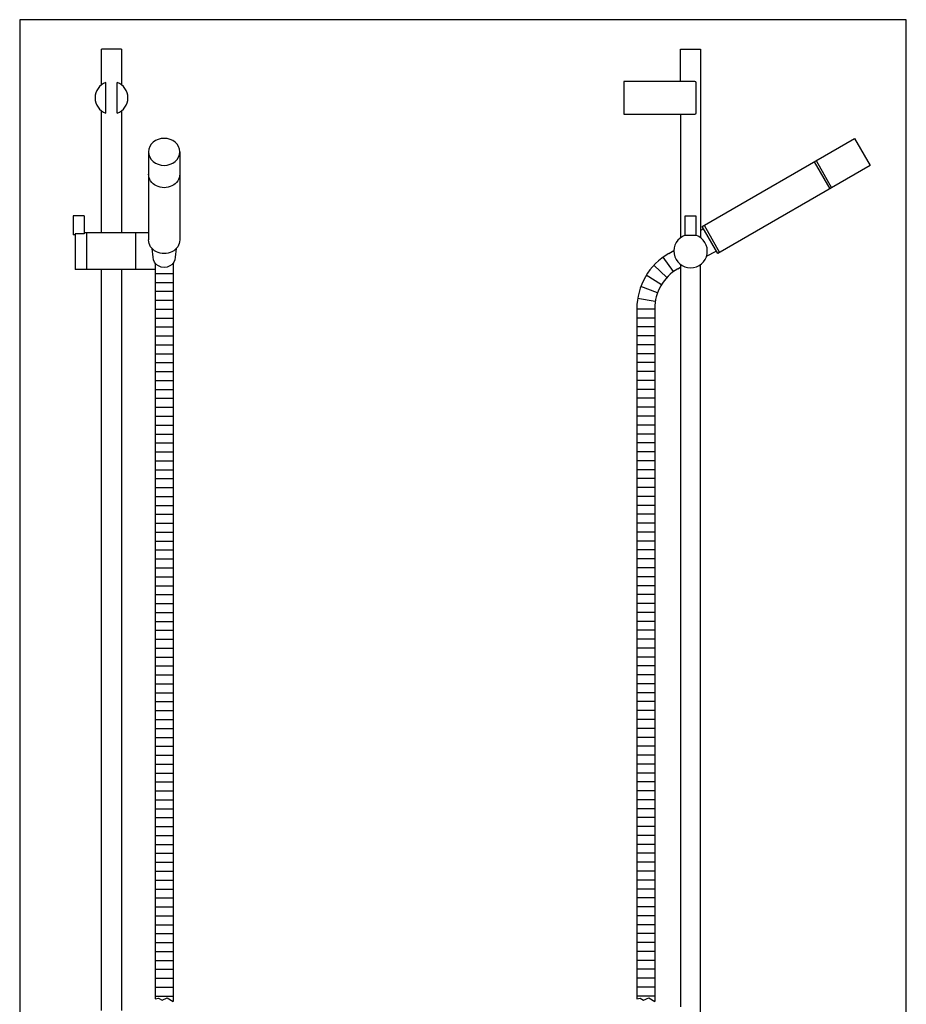
# Model space of a CAD drawing. Extents: x 6 to 1225, y 6 to 1393.
# Drawn here: x 6 to 801, y 511 to 1393 of the extents above; entities that cross this region are included whole.
import ezdxf

# ---------------------------------------------------------------- set-up
doc = ezdxf.new("R2010")
doc.units = 0
doc.header["$LTSCALE"] = 10
doc.linetypes.add('CONTINUA', pattern=[0])
doc.layers.add('D', color=3, linetype='CONTINUA')
doc.layers.add('Q', color=4, linetype='CONTINUA')

msp = doc.modelspace()

# ---------------------------------------------------------------- linework, layer by layer
at = {"layer": 'D'}
for p, q in [((96.99, 1367.14), (78.99, 1367.14)), ((78.99, 1335.07), (78.99, 1367.14)), ((96.99, 1367.14), (96.99, 1335.07)), ((598.35, 1338.14), (598.35, 1367.14)), ((598.35, 1367.14), (616.35, 1367.14)), ((616.35, 1367.14), (616.35, 1197.93)), ((82.99, 1309.51), (82.99, 1337.26)), ((92.99, 1309.84), (92.99, 1337.26)), ((92.99, 1309.51), (92.99, 1337.26)), ((547.35, 1338.14), (547.35, 1308.64)), ((611.15, 1338.14), (547.35, 1338.14)), ((612.35, 1309.84), (612.35, 1337.44)), ((78.99, 1202.43), (78.99, 1311.7)), ((96.99, 1311.7), (96.99, 1202.43)), ((547.35, 1308.64), (611.15, 1308.64)), ((598.35, 1308.64), (598.35, 1197.93)), ((617.67, 1208.05), (754.5, 1287.05)), ((754.5, 1287.05), (768.5, 1262.8)), ((121.24, 1274.93), (121.24, 1195.93)), ((149.24, 1274.93), (149.24, 1195.93)), ((768.5, 1262.8), (631.67, 1183.8)), ((718.12, 1266.05), (732.12, 1241.8)), ((719.86, 1267.05), (733.86, 1242.8)), ((53.49, 1217.43), (53.49, 1200.43)), ((63.49, 1217.43), (53.49, 1217.43)), ((63.49, 1217.43), (63.49, 1201.43)), ((55.49, 1201.43), (55.49, 1169.43)), ((63.49, 1201.43), (55.49, 1201.43)), ((121.24, 1202.43), (63.49, 1202.43)), ((65.49, 1202.43), (65.49, 1169.43)), ((109.49, 1202.43), (109.49, 1169.43)), ((618.92, 1205.89), (616.35, 1204.28)), ((631.67, 1183.8), (617.67, 1208.05)), ((619.4, 1209.05), (633.4, 1184.8)), ((55.49, 1200.43), (53.49, 1200.43)), ((602.55, 1200.13), (612.15, 1200.13)), ((125.24, 1180.43), (124.49, 1188.16)), ((145.99, 1188.16), (145.24, 1180.43)), ((587.76, 1183.85), (592.36, 1186.51)), ((621.6, 1181.26), (630.42, 1185.97)), ((127.24, 1174.99), (127.24, 515.33)), ((143.24, 1174.99), (143.24, 512.95)), ((592.08, 1167.61), (582.78, 1180.63)), ((127.24, 1169.43), (55.49, 1169.43)), ((78.99, 505.07), (78.99, 1169.43)), ((96.99, 1169.43), (96.99, 505.07)), ((127.24, 1165.93), (143.24, 1165.93)), ((586.06, 1162.23), (574.39, 1173.19)), ((595.76, 1170), (598.35, 1171.49)), ((598.35, 1173.93), (598.35, 508.14)), ((616.35, 462.14), (616.35, 1173.93)), ((127.24, 1157.93), (143.24, 1157.93)), ((581.19, 1155.79), (567.62, 1164.25)), ((127.24, 1149.93), (143.24, 1149.93)), ((577.68, 1148.51), (562.71, 1154.17)), ((127.24, 1141.93), (143.24, 1141.93)), ((575.65, 1140.69), (559.87, 1143.32)), ((127.24, 1133.93), (143.24, 1133.93)), ((559.16, 1134.32), (559.16, 515.33)), ((575.16, 1133.93), (559.16, 1133.93)), ((575.16, 1134.32), (575.16, 512.95)), ((127.24, 1125.93), (143.24, 1125.93)), ((575.16, 1125.93), (559.16, 1125.93)), ((127.24, 1117.93), (143.24, 1117.93)), ((575.16, 1117.93), (559.16, 1117.93)), ((127.24, 1109.93), (143.24, 1109.93)), ((575.16, 1109.93), (559.16, 1109.93)), ((127.24, 1101.93), (143.24, 1101.93)), ((575.16, 1101.93), (559.16, 1101.93)), ((127.24, 1093.93), (143.24, 1093.93)), ((575.16, 1093.93), (559.16, 1093.93)), ((127.24, 1085.93), (143.24, 1085.93)), ((127.24, 1077.93), (143.24, 1077.93)), ((575.16, 1085.93), (559.16, 1085.93)), ((575.16, 1077.93), (559.16, 1077.93)), ((127.24, 1069.93), (143.24, 1069.93)), ((575.16, 1069.93), (559.16, 1069.93)), ((127.24, 1061.93), (143.24, 1061.93)), ((575.16, 1061.93), (559.16, 1061.93)), ((127.24, 1053.93), (143.24, 1053.93)), ((575.16, 1053.93), (559.16, 1053.93)), ((127.24, 1045.93), (143.24, 1045.93)), ((575.16, 1045.93), (559.16, 1045.93)), ((127.24, 1037.93), (143.24, 1037.93)), ((575.16, 1037.93), (559.16, 1037.93)), ((127.24, 1029.93), (143.24, 1029.93)), ((575.16, 1029.93), (559.16, 1029.93)), ((127.24, 1021.93), (143.24, 1021.93)), ((575.16, 1021.93), (559.16, 1021.93)), ((127.24, 1013.93), (143.24, 1013.93)), ((575.16, 1013.93), (559.16, 1013.93)), ((127.24, 1005.93), (143.24, 1005.93)), ((127.24, 997.93), (143.24, 997.93)), ((575.16, 1005.93), (559.16, 1005.93)), ((575.16, 997.93), (559.16, 997.93)), ((127.24, 989.93), (143.24, 989.93)), ((575.16, 989.93), (559.16, 989.93)), ((127.24, 981.93), (143.24, 981.93)), ((575.16, 981.93), (559.16, 981.93)), ((127.24, 973.93), (143.24, 973.93)), ((575.16, 973.93), (559.16, 973.93)), ((127.24, 965.93), (143.24, 965.93)), ((575.16, 965.93), (559.16, 965.93)), ((127.24, 957.93), (143.24, 957.93)), ((575.16, 957.93), (559.16, 957.93)), ((127.24, 949.93), (143.24, 949.93)), ((575.16, 949.93), (559.16, 949.93)), ((127.24, 941.93), (143.24, 941.93)), ((575.16, 941.93), (559.16, 941.93)), ((127.24, 933.93), (143.24, 933.93)), ((575.16, 933.93), (559.16, 933.93)), ((127.24, 925.93), (143.24, 925.93)), ((575.16, 925.93), (559.16, 925.93)), ((127.24, 917.93), (143.24, 917.93)), ((127.24, 909.93), (143.24, 909.93)), ((575.16, 917.93), (559.16, 917.93)), ((575.16, 909.93), (559.16, 909.93)), ((127.24, 901.93), (143.24, 901.93)), ((575.16, 901.93), (559.16, 901.93)), ((127.24, 893.93), (143.24, 893.93)), ((575.16, 893.93), (559.16, 893.93)), ((127.24, 885.93), (143.24, 885.93)), ((575.16, 885.93), (559.16, 885.93)), ((127.24, 877.93), (143.24, 877.93)), ((575.16, 877.93), (559.16, 877.93)), ((127.24, 869.93), (143.24, 869.93)), ((575.16, 869.93), (559.16, 869.93)), ((127.24, 861.93), (143.24, 861.93)), ((575.16, 861.93), (559.16, 861.93)), ((127.24, 853.93), (143.24, 853.93)), ((575.16, 853.93), (559.16, 853.93)), ((127.24, 845.93), (143.24, 845.93)), ((575.16, 845.93), (559.16, 845.93)), ((127.24, 837.93), (143.24, 837.93)), ((127.24, 829.93), (143.24, 829.93)), ((575.16, 837.93), (559.16, 837.93)), ((575.16, 829.93), (559.16, 829.93)), ((127.24, 821.93), (143.24, 821.93)), ((575.16, 821.93), (559.16, 821.93)), ((127.24, 813.93), (143.24, 813.93)), ((575.16, 813.93), (559.16, 813.93)), ((127.24, 805.93), (143.24, 805.93)), ((575.16, 805.93), (559.16, 805.93)), ((127.24, 797.93), (143.24, 797.93)), ((575.16, 797.93), (559.16, 797.93)), ((127.24, 789.93), (143.24, 789.93)), ((575.16, 789.93), (559.16, 789.93)), ((127.24, 781.93), (143.24, 781.93)), ((575.16, 781.93), (559.16, 781.93)), ((127.24, 773.93), (143.24, 773.93)), ((575.16, 773.93), (559.16, 773.93)), ((127.24, 765.93), (143.24, 765.93)), ((575.16, 765.93), (559.16, 765.93)), ((127.24, 757.93), (143.24, 757.93)), ((575.16, 757.93), (559.16, 757.93)), ((127.24, 749.93), (143.24, 749.93)), ((127.24, 741.93), (143.24, 741.93)), ((575.16, 749.93), (559.16, 749.93)), ((575.16, 741.93), (559.16, 741.93)), ((127.24, 733.93), (143.24, 733.93)), ((575.16, 733.93), (559.16, 733.93)), ((127.24, 725.93), (143.24, 725.93)), ((575.16, 725.93), (559.16, 725.93)), ((127.24, 717.93), (143.24, 717.93)), ((575.16, 717.93), (559.16, 717.93)), ((127.24, 709.93), (143.24, 709.93)), ((575.16, 709.93), (559.16, 709.93)), ((127.24, 701.93), (143.24, 701.93)), ((575.16, 701.93), (559.16, 701.93)), ((127.24, 693.93), (143.24, 693.93)), ((575.16, 693.93), (559.16, 693.93)), ((127.24, 685.93), (143.24, 685.93)), ((575.16, 685.93), (559.16, 685.93)), ((127.24, 677.93), (143.24, 677.93)), ((575.16, 677.93), (559.16, 677.93)), ((127.24, 669.93), (143.24, 669.93)), ((575.16, 669.93), (559.16, 669.93)), ((127.24, 661.93), (143.24, 661.93)), ((127.24, 653.93), (143.24, 653.93)), ((575.16, 661.93), (559.16, 661.93)), ((575.16, 653.93), (559.16, 653.93)), ((127.24, 645.93), (143.24, 645.93)), ((575.16, 645.93), (559.16, 645.93)), ((127.24, 637.93), (143.24, 637.93)), ((575.16, 637.93), (559.16, 637.93)), ((127.24, 629.93), (143.24, 629.93)), ((575.16, 629.93), (559.16, 629.93)), ((127.24, 621.93), (143.24, 621.93)), ((575.16, 621.93), (559.16, 621.93)), ((127.24, 613.93), (143.24, 613.93)), ((575.16, 613.93), (559.16, 613.93)), ((127.24, 605.93), (143.24, 605.93)), ((575.16, 605.93), (559.16, 605.93)), ((127.24, 597.93), (143.24, 597.93)), ((575.16, 597.93), (559.16, 597.93)), ((127.24, 589.93), (143.24, 589.93)), ((575.16, 589.93), (559.16, 589.93)), ((127.24, 581.93), (143.24, 581.93)), ((127.24, 573.93), (143.24, 573.93)), ((575.16, 581.93), (559.16, 581.93)), ((575.16, 573.93), (559.16, 573.93)), ((127.24, 565.93), (143.24, 565.93)), ((575.16, 565.93), (559.16, 565.93)), ((127.24, 557.93), (143.24, 557.93)), ((575.16, 557.93), (559.16, 557.93)), ((127.24, 549.93), (143.24, 549.93)), ((575.16, 549.93), (559.16, 549.93)), ((127.24, 541.93), (143.24, 541.93)), ((575.16, 541.93), (559.16, 541.93)), ((127.24, 533.93), (143.24, 533.93)), ((575.16, 533.93), (559.16, 533.93)), ((127.24, 525.93), (143.24, 525.93)), ((575.16, 525.93), (559.16, 525.93)), ((127.24, 517.93), (143.24, 517.93)), ((127.24, 515.33), (130.26, 516.15)), ((130.26, 516.15), (133.34, 514.16)), ((133.34, 514.16), (137.97, 516.21)), ((137.97, 516.21), (143.24, 512.95)), ((575.16, 517.93), (559.16, 517.93)), ((559.16, 515.33), (562.18, 516.15)), ((562.18, 516.15), (565.26, 514.16)), ((565.26, 514.16), (569.89, 516.21)), ((569.89, 516.21), (575.16, 512.95))]:
    msp.add_line(p, q, dxfattribs=at)
msp.add_lwpolyline([(602.55, 1200.13), (602.55, 1217.43), (612.15, 1217.43), (612.15, 1200.13)], dxfattribs=at)
for centre, radius, start, end in [((87.99, 1323.39), 14.75, 109.81493, 250.18507), ((87.99, 1323.39), 14.75, 289.81493, 70.18507), ((611.15, 1336.94), 1.2, 0, 90), ((611.15, 1309.84), 1.2, 270, 0), ((607.35, 1185.93), 15, 108.66292, 71.33708), ((616.36, 1134.32), 57.2, 120, 180), ((616.36, 1134.32), 41.2, 120, 180)]:
    msp.add_arc(centre, radius, start, end, dxfattribs=at)
at = {"layer": 'D', "extrusion": (0, 0, -1)}
msp.add_ellipse((135.24, 1274.93), major_axis=(14, 0), ratio=0.866025, dxfattribs=at)
for centre, major_axis, ratio in [((135.24, 1254.93), (14, 0), 0.866025), ((135.24, 1195.93), (14, 0), 0.866025), ((135.24, 1180.43), (10, 0), 0.90644)]:
    msp.add_ellipse(centre, major_axis=major_axis, ratio=ratio, start_param=0, end_param=3.141593, dxfattribs=at)
at = {"layer": 'Q'}
for p, q in [((5.66, 1393.44), (5.66, 6.38)), ((800.82, 1393.44), (5.66, 1393.44)), ((800.82, 6.38), (800.82, 1393.44))]:
    msp.add_line(p, q, dxfattribs=at)

doc.saveas('drawing.dxf')
